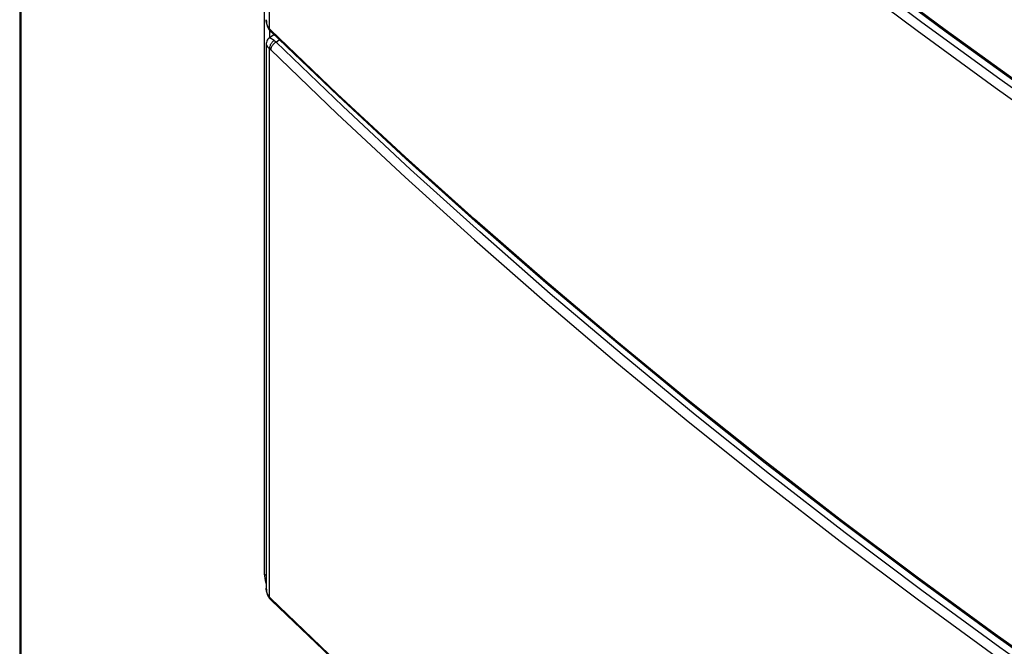
# Model space of a CAD drawing. Units: millimetres. Extents: x -47 to 46, y -97 to 97.
# Drawn here: x -40 to -12, y -47 to -29 of the extents above; entities that cross this region are included whole.
import ezdxf

# ---------------------------------------------------------------- set-up
doc = ezdxf.new("R2010")
doc.units = ezdxf.units.MM
doc.header["$LTSCALE"] = 16.335
doc.layers.get('0').update_dxf_attribs({"linetype": 'CONTINUOUS'})

msp = doc.modelspace()

# ---------------------------------------------------------------- linework, layer by layer
at = {"color": 7, "linetype": 'CONTINUOUS'}
for p, q in [((-40.168, 70.444), (-40.168, -48.5)), ((-32.992, -29.052), (-32.862, -28.955)), ((-33.076, -29.221), (-33.076, -44.865)), ((-25.037, -36.093), (-27.067, -34.323))]:
    msp.add_line(p, q, dxfattribs=at)
at = {"color": 250, "linetype": 'CONTINUOUS'}
for p, q in [((-40.121, -48.613), (-40.121, 70.401)), ((-33.133, 59.697), (-33.133, -44.464)), ((-32.981, -28.799), (-32.981, -13.033)), ((-32.978, -28.803), (-32.996, -28.781)), ((-32.983, -28.845), (-32.983, -29.052)), ((-32.982, -28.813), (-32.981, -28.799)), ((-32.981, -28.827), (-32.982, -28.813)), ((-31.035, -30.662), (-32.95, -28.832)), ((-32.948, -28.85), (-32.95, -28.832)), ((-32.79, -29.172), (-32.703, -29.107)), ((-32.981, -45.133), (-32.981, -29.368)), ((-31.035, -31.237), (-29.082, -33.058)), ((-26.937, -34.629), (-28.926, -32.832)), ((-25.061, -36.031), (-27.09, -34.262)), ((-33.133, -44.464), (-33.13, -44.523)), ((-32.978, -45.137), (-32.996, -45.115)), ((-32.982, -45.148), (-32.981, -45.133)), ((-32.981, -45.161), (-32.982, -45.148)), ((-31.035, -46.996), (-32.95, -45.166)), ((-32.948, -45.185), (-32.95, -45.166))]:
    msp.add_line(p, q, dxfattribs=at)
for points in [[(-25.061, -20.3), (-22.994, -22.055), (-20.891, -23.788), (-18.75, -25.497), (-16.574, -27.183), (-14.362, -28.845), (-12.116, -30.482), (-9.835, -32.095), (-7.52, -33.683), (-5.171, -35.246), (-2.789, -36.783), (-0.376, -38.294), (2.07, -39.778), (4.547, -41.236), (7.055, -42.667), (9.593, -44.071)], [(-23.626, -20.898), (-21.181, -22.924), (-18.685, -24.919), (-16.141, -26.884), (-13.549, -28.816), (-10.909, -30.715), (-8.222, -32.582), (-5.49, -34.415), (-2.712, -36.214), (0.11, -37.979), (2.975, -39.708), (5.882, -41.401), (8.831, -43.058)], [(14.872, -46.54), (12.277, -45.193), (9.712, -43.819), (7.177, -42.417), (4.672, -40.988), (2.197, -39.531), (-0.247, -38.048), (-2.658, -36.538), (-5.038, -35.002), (-7.384, -33.441), (-9.697, -31.855), (-11.976, -30.243), (-14.22, -28.607), (-16.43, -26.947), (-18.604, -25.262), (-20.742, -23.555), (-22.844, -21.824)], [(-32.996, -28.781), (-33.01, -28.762), (-33.022, -28.743), (-33.034, -28.721), (-33.044, -28.699), (-33.053, -28.676), (-33.061, -28.651), (-33.067, -28.625), (-33.071, -28.599), (-33.075, -28.571), (-33.076, -28.543), (-33.076, -28.531)], [(-32.972, -28.845), (-32.976, -28.838), (-32.981, -28.827)], [(-32.96, -28.822), (-32.964, -28.818), (-32.967, -28.814), (-32.971, -28.811), (-32.974, -28.807), (-32.978, -28.803)], [(-32.95, -28.832), (-32.953, -28.829), (-32.957, -28.825), (-32.96, -28.822)], [(-32.927, -28.893), (-32.937, -28.881), (-32.944, -28.867), (-32.948, -28.85)], [(-32.847, -29.13), (-32.874, -29.112), (-32.899, -29.096), (-32.922, -29.083), (-32.941, -29.072), (-32.957, -29.063), (-32.971, -29.057), (-32.982, -29.053), (-32.989, -29.051), (-32.992, -29.052)], [(-32.847, -29.13), (-32.866, -29.142), (-32.885, -29.157), (-32.904, -29.174), (-32.92, -29.192), (-32.935, -29.212), (-32.949, -29.233), (-32.96, -29.255), (-32.969, -29.278), (-32.976, -29.301), (-32.981, -29.324), (-32.982, -29.346), (-32.981, -29.368)], [(-32.847, -29.13), (-32.84, -29.134), (-32.834, -29.138), (-32.828, -29.143), (-32.822, -29.147), (-32.815, -29.152), (-32.809, -29.157), (-32.803, -29.162), (-32.797, -29.167), (-32.79, -29.172)], [(-33.076, -29.221), (-33.076, -29.23), (-33.069, -29.256), (-33.056, -29.283), (-33.037, -29.311), (-33.011, -29.34), (-32.981, -29.368)], [(-32.981, -29.368), (-32.978, -29.37), (-32.974, -29.373), (-32.971, -29.376), (-32.967, -29.379), (-32.964, -29.382), (-32.96, -29.385), (-32.957, -29.388), (-32.953, -29.391), (-31.035, -31.237)], [(-32.79, -29.172), (-32.811, -29.184), (-32.831, -29.198), (-32.851, -29.214), (-32.869, -29.231), (-32.886, -29.25), (-32.901, -29.27), (-32.915, -29.29), (-32.927, -29.312), (-32.937, -29.333), (-32.944, -29.355), (-32.948, -29.375), (-32.95, -29.395)], [(-28.926, -32.832), (-30.877, -31.013), (-32.79, -29.172)], [(-27.09, -34.262), (-29.082, -32.472), (-31.035, -30.662)], [(-29.082, -33.058), (-27.09, -34.857), (-25.061, -36.634), (-22.994, -38.389)], [(-20.742, -39.889), (-22.844, -38.158), (-24.909, -36.405), (-26.937, -34.629)], [(-20.891, -39.506), (-22.994, -37.779), (-25.061, -36.031)], [(-22.994, -38.389), (-20.891, -40.122), (-18.75, -41.831), (-16.574, -43.517), (-14.362, -45.179), (-12.116, -46.816), (-9.835, -48.429), (-7.52, -50.017), (-5.171, -51.58), (-2.789, -53.117), (-0.376, -54.628), (2.07, -56.113), (4.547, -57.57), (7.055, -59.001), (9.593, -60.405)], [(12.16, -61.206), (9.593, -59.82), (7.055, -58.407), (4.547, -56.967), (2.07, -55.502), (-0.376, -54.012), (-2.789, -52.496), (-5.171, -50.955), (-7.52, -49.39), (-9.835, -47.801), (-12.116, -46.188), (-14.362, -44.552), (-16.574, -42.892), (-18.75, -41.21), (-20.891, -39.506)], [(14.872, -62.874), (12.277, -61.527), (9.712, -60.153), (7.177, -58.751), (4.672, -57.322), (2.197, -55.865), (-0.247, -54.382), (-2.658, -52.872), (-5.038, -51.337), (-7.384, -49.775), (-9.697, -48.189), (-11.976, -46.577), (-14.22, -44.941), (-16.43, -43.281), (-18.604, -41.597), (-20.742, -39.889)], [(-33.133, -44.464), (-33.121, -44.474), (-33.107, -44.482), (-33.091, -44.488), (-33.076, -44.491)], [(-33.13, -44.523), (-33.121, -44.585), (-33.107, -44.65), (-33.087, -44.72), (-33.076, -44.749)], [(-32.996, -45.115), (-33.01, -45.097), (-33.022, -45.077), (-33.034, -45.056), (-33.044, -45.033), (-33.053, -45.01), (-33.061, -44.985), (-33.067, -44.96), (-33.071, -44.933), (-33.075, -44.905), (-33.076, -44.877), (-33.076, -44.865)], [(-32.972, -45.179), (-32.976, -45.172), (-32.981, -45.161)], [(-32.96, -45.156), (-32.964, -45.152), (-32.967, -45.148), (-32.971, -45.145), (-32.974, -45.141), (-32.978, -45.137)], [(-32.95, -45.166), (-32.953, -45.163), (-32.957, -45.159), (-32.96, -45.156)], [(-32.927, -45.227), (-32.937, -45.215), (-32.944, -45.201), (-32.948, -45.185)]]:
    msp.add_lwpolyline(points, dxfattribs=at)
at = {"color": 7, "linetype": 'CONTINUOUS'}
for points in [[(-23.602, -20.96), (-21.157, -22.986), (-18.661, -24.982), (-16.117, -26.946), (-13.524, -28.878), (-10.884, -30.778), (-8.197, -32.645), (-5.464, -34.478), (-2.686, -36.278), (0.136, -38.042), (3.001, -39.771), (5.908, -41.465), (8.857, -43.122)], [(-33.076, -28.531), (-33.074, -28.581), (-33.069, -28.627), (-33.059, -28.671), (-33.047, -28.713), (-33.031, -28.752), (-33.011, -28.789), (-32.989, -28.823), (-32.972, -28.845)], [(-32.972, -28.845), (-32.959, -28.859), (-32.944, -28.875), (-32.929, -28.891), (-32.927, -28.893)], [(-32.992, -29.052), (-33.012, -29.069), (-33.034, -29.093), (-33.051, -29.121), (-33.064, -29.151), (-33.073, -29.183), (-33.076, -29.216), (-33.076, -29.22)], [(-27.067, -34.323), (-29.059, -32.533), (-31.012, -30.723), (-32.927, -28.893)], [(-20.866, -39.568), (-22.97, -37.841), (-25.037, -36.093)], [(12.186, -61.269), (9.619, -59.883), (7.081, -58.47), (4.573, -57.031), (2.096, -55.566), (-0.35, -54.075), (-2.764, -52.559), (-5.145, -51.018), (-7.494, -49.453), (-9.809, -47.864), (-12.091, -46.251), (-14.338, -44.614), (-16.549, -42.955), (-18.726, -41.272), (-20.866, -39.568)], [(-33.076, -44.865), (-33.074, -44.915), (-33.069, -44.961), (-33.059, -45.005), (-33.047, -45.047), (-33.031, -45.086), (-33.011, -45.123), (-32.989, -45.157), (-32.972, -45.179)], [(-32.972, -45.179), (-32.959, -45.193), (-32.944, -45.209), (-32.929, -45.225), (-32.927, -45.227)], [(-27.067, -50.658), (-29.059, -48.868), (-31.012, -47.057), (-32.927, -45.227)]]:
    msp.add_lwpolyline(points, dxfattribs=at)

doc.saveas('drawing.dxf')
